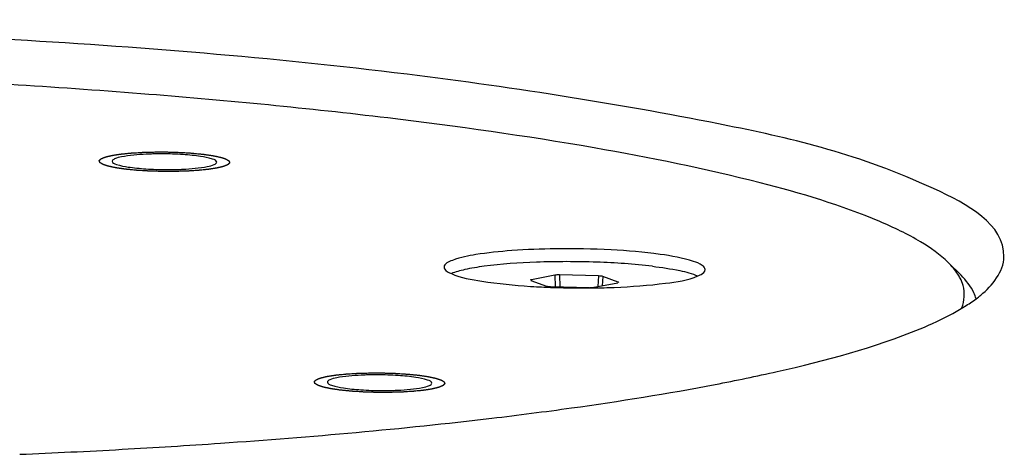
# Paper-space layout '13000493_1' of a CAD drawing. Units: millimetres. Extents: x 0 to 297, y 0 to 210.
# Drawn here: x 251 to 252, y 49 to 50 of the extents above; entities that cross this region are included whole.
import ezdxf

# ---------------------------------------------------------------- set-up
doc = ezdxf.new("R2010")
doc.units = ezdxf.units.MM
doc.header["$LTSCALE"] = 16.335
doc.layers.get('0').update_dxf_attribs({"linetype": 'CONTINUOUS'})

psp = doc.layouts.new('13000493_1')

# ---------------------------------------------------------------- linework, layer by layer
at = {"color": 7, "linetype": 'CONTINUOUS'}
for p, q in [((252.241189, 49.606005), (252.260772, 49.586498)), ((251.601721, 49.57859), (251.625555, 49.570098)), ((251.638482, 49.586664), (251.60264, 49.579768)), ((251.705472, 49.585474), (251.645797, 49.58707)), ((251.698942, 49.568135), (251.734783, 49.575031)), ((251.735703, 49.576209), (251.711868, 49.584701)), ((251.60108, 49.569593), (251.602741, 49.569489)), ((251.631882, 49.568046), (251.633906, 49.567972)), ((251.631951, 49.569325), (251.691627, 49.567729)), ((251.698026, 49.567231), (251.698965, 49.567243))]:
    psp.add_line(p, q, dxfattribs=at)
at = {"color": 9, "linetype": 'CONTINUOUS'}
for p, q in [((251.60264, 49.579768), (251.602783, 49.578211)), ((251.638482, 49.586664), (251.639017, 49.569136)), ((251.645797, 49.58707), (251.646351, 49.56894)), ((251.705472, 49.585474), (251.704336, 49.569173)), ((251.711868, 49.584701), (251.710874, 49.570431)), ((251.735703, 49.576209), (251.735594, 49.57523))]:
    psp.add_line(p, q, dxfattribs=at)
at = {"color": 7, "linetype": 'CONTINUOUS'}
for centre, radius, start, end in [((251.03421, 49.305913), 0.466728, 91.68041, 92.658175), ((251.035217, 49.272854), 0.499803, 90.726811, 91.684678), ((251.035516, 49.248895), 0.523763, 89.797798, 90.726232), ((251.045539, 50.272385), 0.523763, 269.797798, 270.726232), ((251.045838, 50.248426), 0.499803, 270.726811, 271.684678), ((251.046845, 50.215367), 0.466728, 271.68041, 272.658175), ((251.674868, 50.736114), 1.168853, 266.462153, 267.216588), ((251.678473, 50.809216), 1.242044, 267.214223, 267.850211), ((251.681171, 50.88676), 1.319634, 267.947425, 270.028987), ((251.681377, 50.884756), 1.317631, 270.020065, 270.44666), ((251.681572, 50.859062), 1.291936, 270.446905, 270.72975), ((251.682626, 50.797403), 1.230269, 270.76095, 272.184434), ((252.169482, 49.703872), 0.191246, 307.535441, 309.42215), ((251.363732, 48.967161), 0.466728, 91.68041, 92.658175), ((251.364739, 48.934102), 0.499803, 90.726811, 91.684678), ((251.365037, 48.910143), 0.523763, 89.797798, 90.726232), ((251.375061, 49.933632), 0.523763, 269.797798, 270.726232), ((251.37536, 49.909673), 0.499803, 270.726811, 271.684678), ((251.376367, 49.876614), 0.466728, 271.68041, 272.658175), ((250.826039, 55.406014), 6.080889, 276.7597575, 277.9214293), ((250.302943, 61.460033), 12.158924, 272.4315736, 273.1709586)]:
    psp.add_arc(centre, radius, start, end, dxfattribs=at)
for centre, major_axis, ratio, start_param, end_param in [((251.609106, 49.578994), (0.00804, -0.000078), 0.14920244, 2.50657647, 3.15673764), ((251.644905, 49.585882), (0.008006, -0.000081), 0.15046204, 1.46072231, 2.50352866), ((251.704511, 49.584287), (0.008014, -0.000071), 0.15016196, 0.40903924, 1.45184558), ((251.728317, 49.575805), (0.00804, -0.000078), 0.14920244, -0.01514439, 0.40779016), ((251.632913, 49.570512), (0.008014, -0.000071), 0.15016196, -2.73255342, -1.68974707), ((251.692518, 49.568918), (0.008006, -0.000081), 0.15046204, -1.5624195, -0.638064)]:
    psp.add_ellipse(centre, major_axis=major_axis, ratio=ratio, start_param=start_param, end_param=end_param, dxfattribs=at)
for points, knots in [([(252.326487, 49.614941), (252.327004, 49.664976), (252.148108, 49.761849), (251.859869, 49.829384), (251.36768, 49.907602), (250.543267, 49.972758), (249.495858, 49.981607), (248.65853, 49.924575), (248.288968, 49.853474)], [0, 0, 0, 0, 0.03653984, 0.11671546, 0.23788471, 0.38944078, 0.72518273, 1, 1, 1, 1]), ([(252.241187, 49.606005), (252.228693, 49.61845), (252.194731, 49.642154), (252.099717, 49.687428), (251.931879, 49.737087), (251.679633, 49.788151), (251.366817, 49.83203), (251.005487, 49.867063), (250.467566, 49.900257), (250.050915, 49.906963), (249.768557, 49.903364)], [0, 0, 0, 0, 0.0210645, 0.04888917, 0.1255715, 0.22913928, 0.3563255, 0.50263044, 0.66269707, 1, 1, 1, 1]), ([(251.012564, 49.772139), (250.999933, 49.771551), (250.982773, 49.76997), (250.966533, 49.766372), (250.96055, 49.763106), (250.960533, 49.761403)], [0, 0, 0, 0, 0.70074247, 0.90563507, 1, 1, 1, 1]), ([(251.120522, 49.759876), (251.120548, 49.762525), (251.109327, 49.766424), (251.094048, 49.769398), (251.067198, 49.772045), (251.047908, 49.772619), (251.037364, 49.772655)], [0, 0, 0, 0, 0.09307151, 0.31110844, 0.62949322, 1, 1, 1, 1]), ([(250.960533, 49.761403), (250.960507, 49.758755), (250.971728, 49.754856), (250.987007, 49.751882), (251.013857, 49.749235), (251.033147, 49.748661), (251.043691, 49.748624)], [0, 0, 0, 0, 0.09307151, 0.31110844, 0.62949322, 1, 1, 1, 1]), ([(251.06849, 49.749141), (251.081121, 49.749729), (251.098282, 49.75131), (251.114521, 49.754908), (251.120505, 49.758174), (251.120522, 49.759876)], [0, 0, 0, 0, 0.70074247, 0.90563507, 1, 1, 1, 1]), ([(251.639775, 49.627114), (251.61739, 49.626829), (251.577117, 49.625456), (251.52214, 49.619485), (251.490477, 49.613438), (251.468965, 49.604518), (251.46891, 49.599081)], [0, 0, 0, 0, 0.3815744, 0.69624735, 0.90732219, 1, 1, 1, 1]), ([(251.868891, 49.595264), (251.868918, 49.597888), (251.862394, 49.604037), (251.839571, 49.61209), (251.791946, 49.620778), (251.721694, 49.626403), (251.66813, 49.627476), (251.639775, 49.627114)], [0, 0, 0, 0, 0.03346676, 0.09673477, 0.31873303, 0.63837457, 1, 1, 1, 1]), ([(251.788024, 49.600355), (251.759733, 49.603772), (251.700411, 49.607689), (251.614297, 49.607711), (251.546635, 49.603269), (251.503302, 49.596209), (251.486583, 49.591841), (251.480004, 49.58909)], [0, 0, 0, 0, 0.27592561, 0.57475931, 0.83373898, 0.93095001, 1, 1, 1, 1]), ([(252.259329, 49.582149), (252.258271, 49.584191), (252.253229, 49.592858), (252.246652, 49.600561), (252.241187, 49.606005)], [0, 0, 0, 0, 0.22963793, 1, 1, 1, 1]), ([(251.46891, 49.599081), (251.468901, 49.59821), (251.470625, 49.59309), (251.476102, 49.590803), (251.480015, 49.58908)], [0, 0, 0, 0, 0.16935307, 1, 1, 1, 1]), ([(251.788024, 49.600355), (251.802053, 49.59866), (251.82548, 49.595089), (251.848741, 49.589381), (251.857539, 49.585518)], [0, 0, 0, 0, 0.59522974, 1, 1, 1, 1]), ([(251.857665, 49.585506), (251.859328, 49.586203), (251.86367, 49.588213), (251.868858, 49.592012), (251.868891, 49.595264)], [0, 0, 0, 0, 0.35669527, 1, 1, 1, 1]), ([(251.480015, 49.58908), (251.494696, 49.582618), (251.535645, 49.575374), (251.576199, 49.57117), (251.60108, 49.569593)], [0, 0, 0, 0, 0.39149362, 1, 1, 1, 1]), ([(251.729519, 49.568029), (251.755837, 49.569038), (251.798685, 49.57247), (251.842101, 49.578982), (251.857665, 49.585506)], [0, 0, 0, 0, 0.60946313, 1, 1, 1, 1]), ([(252.261903, 49.536834), (252.266184, 49.547335), (252.267232, 49.564271), (252.261204, 49.578526), (252.259329, 49.582149)], [0, 0, 0, 0, 0.73542894, 1, 1, 1, 1]), ([(252.2838, 49.550577), (252.28294, 49.553654), (252.277883, 49.567119), (252.268651, 49.578648), (252.26077, 49.586498)], [0, 0, 0, 0, 0.22313222, 1, 1, 1, 1]), ([(252.248246, 49.528146), (252.255174, 49.531908), (252.268095, 49.539424), (252.280408, 49.547919), (252.286, 49.552218)], [0, 0, 0, 0, 0.52780556, 1, 1, 1, 1]), ([(251.884223, 49.419162), (251.915882, 49.425253), (252.022004, 49.447468), (252.127667, 49.475345), (252.198137, 49.504547)], [0, 0, 0, 0, 0.2970798, 1, 1, 1, 1]), ([(251.342086, 49.433387), (251.329455, 49.432799), (251.312295, 49.431218), (251.296055, 49.427619), (251.290072, 49.424354), (251.290055, 49.422651)], [0, 0, 0, 0, 0.70074247, 0.90563507, 1, 1, 1, 1]), ([(251.450043, 49.421124), (251.45007, 49.423773), (251.438849, 49.427672), (251.42357, 49.430646), (251.396719, 49.433293), (251.377429, 49.433867), (251.366886, 49.433903)], [0, 0, 0, 0, 0.09307151, 0.31110844, 0.62949322, 1, 1, 1, 1]), ([(251.290055, 49.422651), (251.290029, 49.420003), (251.30125, 49.416103), (251.316529, 49.41313), (251.343379, 49.410482), (251.362669, 49.409909), (251.373213, 49.409872)], [0, 0, 0, 0, 0.09307151, 0.31110844, 0.62949322, 1, 1, 1, 1]), ([(251.398012, 49.410388), (251.410643, 49.410976), (251.427804, 49.412558), (251.444043, 49.416156), (251.450027, 49.419422), (251.450043, 49.421124)], [0, 0, 0, 0, 0.70074247, 0.90563507, 1, 1, 1, 1]), ([(250.975519, 49.319725), (251.025901, 49.322521), (251.214977, 49.334265), (251.403786, 49.350994), (251.541799, 49.367397)], [0, 0, 0, 0, 0.26635581, 1, 1, 1, 1])]:
    psp.add_open_spline(points, degree=3, knots=knots, dxfattribs=at)
at = {"color": 2, "linetype": 'CONTINUOUS'}
for points in [[(251.05509, 49.745669), (251.051841, 49.745676), (251.046969, 49.745688), (251.041282, 49.745695), (251.038036, 49.74571), (251.035591, 49.745689), (251.033186, 49.745791), (251.029966, 49.745884), (251.025945, 49.746014), (251.021925, 49.746142), (251.019105, 49.746228), (251.017503, 49.746283), (251.016276, 49.746308), (251.015148, 49.746393), (251.013609, 49.746485), (251.010933, 49.746656), (251.0071, 49.746895), (251.003275, 49.747137), (251.000588, 49.747303), (250.999066, 49.747403), (250.997886, 49.747463), (250.996852, 49.747581), (250.995422, 49.747718), (250.992943, 49.747967), (250.9901, 49.748247), (250.987261, 49.748529), (250.98513, 49.74874), (250.983359, 49.748916), (250.98211, 49.749039), (250.98141, 49.749111), (250.980848, 49.749159), (250.980426, 49.749229), (250.979814, 49.749315), (250.978766, 49.749469), (250.977258, 49.749688), (250.975452, 49.749951), (250.973645, 49.750213), (250.971839, 49.750476), (250.970032, 49.750738), (250.96853, 49.750958), (250.96747, 49.75111), (250.966878, 49.751199), (250.966394, 49.751261), (250.966063, 49.751342), (250.965568, 49.751443), (250.964727, 49.751623), (250.963512, 49.751879), (250.962059, 49.752186), (250.960605, 49.752493), (250.959152, 49.752801), (250.957697, 49.753108), (250.95649, 49.753364), (250.955635, 49.753543), (250.955162, 49.753646), (250.954762, 49.75372), (250.954537, 49.753808), (250.954177, 49.753921), (250.953575, 49.75412), (250.952699, 49.754403), (250.951655, 49.754744), (250.95061, 49.755084), (250.949564, 49.755424), (250.948693, 49.755708), (250.947996, 49.755934), (250.947475, 49.756105), (250.947033, 49.756246), (250.946698, 49.75636), (250.946396, 49.756443), (250.946286, 49.756537), (250.946071, 49.756659), (250.945826, 49.756812), (250.945522, 49.756995), (250.94512, 49.75724), (250.944617, 49.757545), (250.944013, 49.757912), (250.943409, 49.758279), (250.942906, 49.758584), (250.942504, 49.758829), (250.942201, 49.759012), (250.941952, 49.759165), (250.941771, 49.759272), (250.941678, 49.759333), (250.94158, 49.759379), (250.941588, 49.759425), (250.941561, 49.759486), (250.941531, 49.759593), (250.941479, 49.759746), (250.941421, 49.759929), (250.941342, 49.760173), (250.941244, 49.760479), (250.941126, 49.760845), (250.941008, 49.761212), (250.940909, 49.761517), (250.940831, 49.761761), (250.940771, 49.761944), (250.940724, 49.762097), (250.940685, 49.762204), (250.940673, 49.762265), (250.940636, 49.762311), (250.940703, 49.762356), (250.940755, 49.762416), (250.940864, 49.76252), (250.94101, 49.76267), (250.94119, 49.762849), (250.941428, 49.763088), (250.941726, 49.763387), (250.942083, 49.763745), (250.942441, 49.764104), (250.942738, 49.764402), (250.942977, 49.764641), (250.943155, 49.764821), (250.943306, 49.76497), (250.943406, 49.765075), (250.943473, 49.765134), (250.943496, 49.76518), (250.94362, 49.765221), (250.94375, 49.765278), (250.943993, 49.765376), (250.944332, 49.765516), (250.944742, 49.765685), (250.945288, 49.765909), (250.945971, 49.76619), (250.94679, 49.766527), (250.94761, 49.766864), (250.948293, 49.767145), (250.948839, 49.767369), (250.949248, 49.767538), (250.949592, 49.767678), (250.949826, 49.767776), (250.94997, 49.767832), (250.950051, 49.767876), (250.950232, 49.767913), (250.950438, 49.767964), (250.950814, 49.768054), (250.951343, 49.768182), (250.951982, 49.768336), (250.952833, 49.768541), (250.953896, 49.768797), (250.955172, 49.769104), (250.956448, 49.769412), (250.957723, 49.76972), (250.95879, 49.769975), (250.959528, 49.770156), (250.959964, 49.770257), (250.96025, 49.770338), (250.960693, 49.770397), (250.961229, 49.770484), (250.962192, 49.770632), (250.963554, 49.770846), (250.965195, 49.771101), (250.966834, 49.771357), (250.968474, 49.771612), (250.970112, 49.771868), (250.971482, 49.77208), (250.972432, 49.772231), (250.972988, 49.772314), (250.973369, 49.772383), (250.973888, 49.772428), (250.974531, 49.772496), (250.97568, 49.772612), (250.977309, 49.772779), (250.979269, 49.772978), (250.981881, 49.773244), (250.984492, 49.773511), (250.986781, 49.773743), (250.987919, 49.773861), (250.988579, 49.773926), (250.989047, 49.773981), (250.98962, 49.77401), (250.990348, 49.774057), (250.991638, 49.774135), (250.994206, 49.774295), (250.99788, 49.774522), (251.001558, 49.774747), (251.004122, 49.774909), (251.005603, 49.774996), (251.006668, 49.775076), (251.007909, 49.775098), (251.009503, 49.775147), (251.011516, 49.775202), (251.013922, 49.775271), (251.017134, 49.775361), (251.021148, 49.775475), (251.024359, 49.775565), (251.025964, 49.775611)], [(251.025964, 49.775611), (251.029213, 49.775604), (251.034086, 49.775592), (251.039773, 49.775585), (251.043019, 49.77557), (251.045464, 49.775591), (251.047869, 49.775489), (251.051089, 49.775396), (251.05511, 49.775265), (251.05913, 49.775138), (251.061949, 49.775052), (251.063551, 49.774997), (251.064779, 49.774971), (251.065907, 49.774887), (251.067445, 49.774795), (251.070122, 49.774624), (251.073955, 49.774385), (251.07778, 49.774143), (251.080467, 49.773977), (251.081989, 49.773877), (251.083168, 49.773817), (251.084203, 49.773699), (251.085633, 49.773562), (251.088111, 49.773313), (251.090954, 49.773033), (251.093793, 49.772751), (251.095925, 49.77254), (251.097696, 49.772364), (251.098944, 49.772241), (251.099645, 49.772169), (251.100207, 49.772121), (251.100629, 49.772051), (251.101241, 49.771965), (251.102288, 49.771811), (251.103797, 49.771592), (251.105602, 49.771329), (251.107409, 49.771067), (251.109215, 49.770804), (251.111023, 49.770541), (251.112525, 49.770322), (251.113585, 49.77017), (251.114177, 49.770081), (251.11466, 49.770019), (251.114992, 49.769938), (251.115487, 49.769837), (251.116328, 49.769657), (251.117543, 49.769401), (251.118995, 49.769094), (251.120449, 49.768787), (251.121902, 49.768479), (251.123357, 49.768172), (251.124565, 49.767916), (251.12542, 49.767737), (251.125892, 49.767633), (251.126293, 49.76756), (251.126517, 49.767472), (251.126878, 49.767359), (251.12748, 49.76716), (251.128355, 49.766877), (251.129399, 49.766536), (251.130445, 49.766196), (251.13149, 49.765856), (251.132361, 49.765572), (251.133059, 49.765345), (251.13358, 49.765175), (251.134022, 49.765034), (251.134357, 49.76492), (251.134658, 49.764837), (251.134769, 49.764743), (251.134984, 49.764621), (251.135229, 49.764468), (251.135533, 49.764285), (251.135934, 49.76404), (251.136438, 49.763735), (251.137042, 49.763368), (251.137645, 49.763001), (251.138149, 49.762695), (251.138551, 49.762451), (251.138854, 49.762268), (251.139103, 49.762115), (251.139283, 49.762008), (251.139377, 49.761947), (251.139474, 49.761901), (251.139467, 49.761855), (251.139494, 49.761794), (251.139524, 49.761687), (251.139575, 49.761534), (251.139634, 49.761351), (251.139713, 49.761107), (251.139811, 49.760801), (251.139929, 49.760435), (251.140047, 49.760068), (251.140146, 49.759763), (251.140224, 49.759519), (251.140284, 49.759335), (251.140331, 49.759183), (251.140369, 49.759076), (251.140382, 49.759015), (251.140418, 49.758969), (251.140352, 49.758924), (251.1403, 49.758864), (251.140191, 49.75876), (251.140044, 49.75861), (251.139865, 49.758431), (251.139627, 49.758192), (251.139329, 49.757893), (251.138971, 49.757535), (251.138614, 49.757176), (251.138316, 49.756878), (251.138078, 49.756639), (251.1379, 49.756459), (251.137748, 49.75631), (251.137648, 49.756205), (251.137582, 49.756146), (251.137558, 49.7561), (251.137435, 49.756059), (251.137305, 49.756002), (251.137062, 49.755904), (251.136723, 49.755764), (251.136312, 49.755595), (251.135766, 49.755371), (251.135084, 49.75509), (251.134264, 49.754753), (251.133445, 49.754416), (251.132762, 49.754135), (251.132216, 49.753911), (251.131807, 49.753742), (251.131463, 49.753602), (251.131228, 49.753503), (251.131085, 49.753448), (251.131003, 49.753404), (251.130823, 49.753367), (251.130617, 49.753316), (251.130241, 49.753226), (251.129711, 49.753098), (251.129073, 49.752944), (251.128222, 49.752739), (251.127159, 49.752483), (251.125883, 49.752175), (251.124606, 49.751868), (251.123332, 49.75156), (251.122264, 49.751305), (251.121527, 49.751124), (251.121091, 49.751023), (251.120805, 49.750942), (251.120362, 49.750883), (251.119826, 49.750796), (251.118863, 49.750648), (251.117501, 49.750434), (251.11586, 49.750179), (251.114221, 49.749923), (251.112581, 49.749668), (251.110943, 49.749412), (251.109573, 49.749199), (251.108623, 49.749049), (251.108067, 49.748966), (251.107686, 49.748897), (251.107167, 49.748852), (251.106524, 49.748784), (251.105375, 49.748668), (251.103746, 49.748501), (251.101785, 49.748302), (251.099173, 49.748035), (251.096563, 49.747769), (251.094274, 49.747537), (251.093136, 49.747419), (251.092475, 49.747354), (251.092008, 49.747299), (251.091434, 49.74727), (251.090707, 49.747223), (251.089417, 49.747145), (251.086848, 49.746985), (251.083174, 49.746758), (251.079497, 49.746532), (251.076933, 49.746371), (251.075451, 49.746284), (251.074386, 49.746204), (251.073145, 49.746182), (251.071552, 49.746133), (251.069539, 49.746078), (251.067132, 49.746009), (251.063921, 49.745919), (251.059907, 49.745805), (251.056696, 49.745714), (251.05509, 49.745669)], [(251.384612, 49.406917), (251.381363, 49.406923), (251.376491, 49.406936), (251.370804, 49.406942), (251.367558, 49.406957), (251.365113, 49.406937), (251.362708, 49.407038), (251.359488, 49.407132), (251.355467, 49.407262), (251.351447, 49.407389), (251.348627, 49.407476), (251.347025, 49.40753), (251.345798, 49.407556), (251.34467, 49.407641), (251.343131, 49.407733), (251.340455, 49.407904), (251.336622, 49.408142), (251.332796, 49.408385), (251.330109, 49.408551), (251.328588, 49.408651), (251.327408, 49.408711), (251.326374, 49.408828), (251.324944, 49.408965), (251.322465, 49.409214), (251.319622, 49.409495), (251.316783, 49.409777), (251.314652, 49.409988), (251.312881, 49.410164), (251.311632, 49.410286), (251.310932, 49.410358), (251.31037, 49.410406), (251.309948, 49.410477), (251.309336, 49.410563), (251.308288, 49.410717), (251.306779, 49.410935), (251.304974, 49.411198), (251.303167, 49.411461), (251.301361, 49.411724), (251.299554, 49.411986), (251.298052, 49.412206), (251.296992, 49.412358), (251.2964, 49.412447), (251.295916, 49.412508), (251.295585, 49.412589), (251.29509, 49.41269), (251.294249, 49.412871), (251.293034, 49.413126), (251.291581, 49.413434), (251.290127, 49.413741), (251.288674, 49.414048), (251.287219, 49.414356), (251.286012, 49.414612), (251.285157, 49.414791), (251.284684, 49.414894), (251.284284, 49.414968), (251.284059, 49.415056), (251.283699, 49.415169), (251.283097, 49.415368), (251.282221, 49.415651), (251.281177, 49.415991), (251.280132, 49.416331), (251.279086, 49.416672), (251.278215, 49.416955), (251.277518, 49.417182), (251.276997, 49.417352), (251.276555, 49.417494), (251.27622, 49.417608), (251.275918, 49.417691), (251.275807, 49.417785), (251.275593, 49.417906), (251.275348, 49.418059), (251.275044, 49.418243), (251.274642, 49.418487), (251.274139, 49.418793), (251.273535, 49.41916), (251.272931, 49.419526), (251.272428, 49.419832), (251.272026, 49.420077), (251.271723, 49.42026), (251.271474, 49.420413), (251.271293, 49.42052), (251.2712, 49.420581), (251.271102, 49.420627), (251.27111, 49.420673), (251.271083, 49.420734), (251.271053, 49.420841), (251.271001, 49.420993), (251.270943, 49.421177), (251.270864, 49.421421), (251.270766, 49.421726), (251.270648, 49.422093), (251.27053, 49.422459), (251.270431, 49.422765), (251.270353, 49.423009), (251.270293, 49.423192), (251.270246, 49.423345), (251.270207, 49.423452), (251.270195, 49.423513), (251.270158, 49.423559), (251.270224, 49.423603), (251.270277, 49.423663), (251.270386, 49.423768), (251.270532, 49.423917), (251.270712, 49.424096), (251.27095, 49.424336), (251.271248, 49.424634), (251.271605, 49.424993), (251.271963, 49.425351), (251.27226, 49.42565), (251.272499, 49.425889), (251.272677, 49.426068), (251.272828, 49.426218), (251.272928, 49.426322), (251.272995, 49.426382), (251.273018, 49.426428), (251.273142, 49.426469), (251.273271, 49.426525), (251.273515, 49.426623), (251.273854, 49.426764), (251.274264, 49.426932), (251.27481, 49.427157), (251.275493, 49.427438), (251.276312, 49.427775), (251.277132, 49.428111), (251.277814, 49.428392), (251.278361, 49.428617), (251.27877, 49.428785), (251.279114, 49.428926), (251.279348, 49.429024), (251.279492, 49.42908), (251.279573, 49.429123), (251.279754, 49.42916), (251.27996, 49.429212), (251.280336, 49.429301), (251.280865, 49.42943), (251.281504, 49.429583), (251.282354, 49.429788), (251.283418, 49.430045), (251.284694, 49.430352), (251.28597, 49.43066), (251.287245, 49.430967), (251.288312, 49.431223), (251.28905, 49.431403), (251.289486, 49.431504), (251.289772, 49.431586), (251.290215, 49.431645), (251.29075, 49.431732), (251.291714, 49.43188), (251.293076, 49.432093), (251.294717, 49.432349), (251.296356, 49.432604), (251.297996, 49.43286), (251.299634, 49.433116), (251.301003, 49.433328), (251.301954, 49.433478), (251.30251, 49.433562), (251.302891, 49.433631), (251.303409, 49.433676), (251.304053, 49.433744), (251.305202, 49.433859), (251.306831, 49.434026), (251.308791, 49.434226), (251.311403, 49.434492), (251.314014, 49.434759), (251.316303, 49.434991), (251.317441, 49.435109), (251.318101, 49.435173), (251.318569, 49.435229), (251.319142, 49.435257), (251.31987, 49.435305), (251.32116, 49.435383), (251.323728, 49.435542), (251.327402, 49.435769), (251.33108, 49.435995), (251.333644, 49.436157), (251.335125, 49.436243), (251.33619, 49.436324), (251.337431, 49.436345), (251.339025, 49.436395), (251.341038, 49.43645), (251.343444, 49.436518), (251.346656, 49.436609), (251.35067, 49.436722), (251.353881, 49.436813), (251.355486, 49.436859)], [(251.355486, 49.436859), (251.358735, 49.436852), (251.363608, 49.436839), (251.369295, 49.436833), (251.372541, 49.436818), (251.374986, 49.436839), (251.377391, 49.436737), (251.380611, 49.436644), (251.384632, 49.436513), (251.388652, 49.436386), (251.391471, 49.4363), (251.393073, 49.436245), (251.394301, 49.436219), (251.395429, 49.436135), (251.396967, 49.436043), (251.399644, 49.435872), (251.403477, 49.435633), (251.407302, 49.435391), (251.409989, 49.435225), (251.411511, 49.435125), (251.41269, 49.435065), (251.413725, 49.434947), (251.415155, 49.43481), (251.417633, 49.434561), (251.420476, 49.434281), (251.423315, 49.433999), (251.425446, 49.433788), (251.427218, 49.433611), (251.428466, 49.433489), (251.429167, 49.433417), (251.429729, 49.433369), (251.430151, 49.433299), (251.430763, 49.433213), (251.43181, 49.433058), (251.433319, 49.43284), (251.435124, 49.432577), (251.436931, 49.432314), (251.438737, 49.432052), (251.440545, 49.431789), (251.442047, 49.43157), (251.443107, 49.431417), (251.443699, 49.431328), (251.444182, 49.431267), (251.444514, 49.431186), (251.445008, 49.431085), (251.44585, 49.430905), (251.447065, 49.430649), (251.448517, 49.430342), (251.449971, 49.430034), (251.451424, 49.429727), (251.452879, 49.42942), (251.454086, 49.429163), (251.454942, 49.428985), (251.455414, 49.428881), (251.455815, 49.428807), (251.456039, 49.428719), (251.4564, 49.428607), (251.457002, 49.428408), (251.457877, 49.428124), (251.458921, 49.427784), (251.459967, 49.427444), (251.461012, 49.427104), (251.461883, 49.42682), (251.462581, 49.426593), (251.463101, 49.426423), (251.463543, 49.426282), (251.463879, 49.426167), (251.46418, 49.426085), (251.464291, 49.425991), (251.464505, 49.425869), (251.464751, 49.425716), (251.465055, 49.425533), (251.465456, 49.425288), (251.46596, 49.424982), (251.466564, 49.424616), (251.467167, 49.424249), (251.467671, 49.423943), (251.468073, 49.423699), (251.468376, 49.423515), (251.468625, 49.423362), (251.468805, 49.423256), (251.468899, 49.423194), (251.468996, 49.423149), (251.468989, 49.423103), (251.469016, 49.423042), (251.469046, 49.422935), (251.469097, 49.422782), (251.469156, 49.422599), (251.469235, 49.422354), (251.469333, 49.422049), (251.469451, 49.421683), (251.469569, 49.421316), (251.469667, 49.421011), (251.469746, 49.420766), (251.469806, 49.420583), (251.469852, 49.42043), (251.469891, 49.420324), (251.469904, 49.420263), (251.46994, 49.420216), (251.469874, 49.420172), (251.469821, 49.420112), (251.469713, 49.420008), (251.469566, 49.419858), (251.469387, 49.419679), (251.469149, 49.41944), (251.468851, 49.419141), (251.468493, 49.418783), (251.468136, 49.418424), (251.467838, 49.418125), (251.4676, 49.417886), (251.467422, 49.417707), (251.46727, 49.417558), (251.46717, 49.417453), (251.467104, 49.417393), (251.46708, 49.417348), (251.466957, 49.417307), (251.466827, 49.41725), (251.466584, 49.417152), (251.466245, 49.417011), (251.465834, 49.416843), (251.465288, 49.416618), (251.464605, 49.416338), (251.463786, 49.416001), (251.462967, 49.415664), (251.462284, 49.415383), (251.461738, 49.415158), (251.461329, 49.41499), (251.460985, 49.41485), (251.46075, 49.414751), (251.460607, 49.414696), (251.460525, 49.414652), (251.460345, 49.414615), (251.460139, 49.414563), (251.459763, 49.414474), (251.459233, 49.414346), (251.458594, 49.414192), (251.457744, 49.413987), (251.456681, 49.413731), (251.455405, 49.413423), (251.454128, 49.413116), (251.452853, 49.412808), (251.451786, 49.412552), (251.451049, 49.412372), (251.450613, 49.412271), (251.450327, 49.412189), (251.449884, 49.41213), (251.449348, 49.412044), (251.448385, 49.411895), (251.447023, 49.411682), (251.445382, 49.411426), (251.443743, 49.411171), (251.442103, 49.410915), (251.440465, 49.41066), (251.439095, 49.410447), (251.438145, 49.410297), (251.437589, 49.410213), (251.437208, 49.410144), (251.436689, 49.4101), (251.436045, 49.410031), (251.434897, 49.409916), (251.433267, 49.409749), (251.431307, 49.409549), (251.428695, 49.409283), (251.426085, 49.409017), (251.423796, 49.408784), (251.422657, 49.408667), (251.421997, 49.408602), (251.42153, 49.408546), (251.420956, 49.408518), (251.420229, 49.408471), (251.418939, 49.408393), (251.41637, 49.408233), (251.412696, 49.408006), (251.409019, 49.40778), (251.406455, 49.407619), (251.404973, 49.407532), (251.403908, 49.407452), (251.402667, 49.40743), (251.401074, 49.40738), (251.399061, 49.407326), (251.396654, 49.407257), (251.393443, 49.407166), (251.389429, 49.407053), (251.386218, 49.406962), (251.384612, 49.406917)]]:
    psp.add_open_spline(points, degree=3, knots=[0, 0, 0, 0, 0.03125, 0.046875, 0.0546875, 0.0625, 0.0703125, 0.078125, 0.09375, 0.109375, 0.1171875, 0.12109375, 0.125, 0.12890625, 0.1328125, 0.140625, 0.15625, 0.171875, 0.1796875, 0.18359375, 0.1875, 0.19140625, 0.1953125, 0.203125, 0.21875, 0.2265625, 0.234375, 0.2421875, 0.24609375, 0.24804688, 0.25, 0.25195312, 0.25390625, 0.2578125, 0.265625, 0.2734375, 0.28125, 0.2890625, 0.296875, 0.3046875, 0.30859375, 0.31054688, 0.3125, 0.31445312, 0.31640625, 0.3203125, 0.328125, 0.3359375, 0.34375, 0.3515625, 0.359375, 0.3671875, 0.37109375, 0.37304688, 0.375, 0.37695312, 0.37890625, 0.3828125, 0.390625, 0.3984375, 0.40625, 0.4140625, 0.421875, 0.42578125, 0.4296875, 0.43359375, 0.43554688, 0.4375, 0.43945312, 0.44140625, 0.4453125, 0.44921875, 0.453125, 0.4609375, 0.46875, 0.4765625, 0.484375, 0.48828125, 0.4921875, 0.49609375, 0.49804688, 0.49902344, 0.5, 0.50097656, 0.50195312, 0.50390625, 0.5078125, 0.51171875, 0.515625, 0.5234375, 0.53125, 0.5390625, 0.546875, 0.55078125, 0.5546875, 0.55859375, 0.56054688, 0.56152344, 0.5625, 0.56347656, 0.56445312, 0.56640625, 0.5703125, 0.57421875, 0.578125, 0.5859375, 0.59375, 0.6015625, 0.609375, 0.61328125, 0.6171875, 0.62109375, 0.62304688, 0.62402344, 0.625, 0.62597656, 0.62695312, 0.62890625, 0.6328125, 0.63671875, 0.640625, 0.6484375, 0.65625, 0.6640625, 0.671875, 0.67578125, 0.6796875, 0.68359375, 0.68554688, 0.68652344, 0.6875, 0.68847656, 0.68945312, 0.69140625, 0.6953125, 0.69921875, 0.703125, 0.7109375, 0.71875, 0.7265625, 0.734375, 0.7421875, 0.74609375, 0.74804688, 0.75, 0.75195312, 0.75390625, 0.7578125, 0.765625, 0.7734375, 0.78125, 0.7890625, 0.796875, 0.8046875, 0.80859375, 0.81054688, 0.8125, 0.81445312, 0.81640625, 0.8203125, 0.828125, 0.8359375, 0.84375, 0.859375, 0.8671875, 0.87109375, 0.87304688, 0.875, 0.87695312, 0.87890625, 0.8828125, 0.890625, 0.90625, 0.921875, 0.9296875, 0.93359375, 0.9375, 0.94140625, 0.9453125, 0.953125, 0.9609375, 0.96875, 0.984375, 1, 1, 1, 1], dxfattribs=at)
at = {"color": 7, "linetype": 'CONTINUOUS'}
for points in [[(252.290929, 49.556136), (252.30862, 49.570688), (252.326251, 49.592035), (252.326487, 49.614941)], [(252.198137, 49.504547), (252.215193, 49.511615), (252.232021, 49.519336), (252.248246, 49.528146)], [(251.664076, 49.383149), (251.737721, 49.39342), (251.811205, 49.405114), (251.884223, 49.419162)]]:
    psp.add_open_spline(points, degree=3, dxfattribs=at)

doc.saveas('drawing.dxf')
